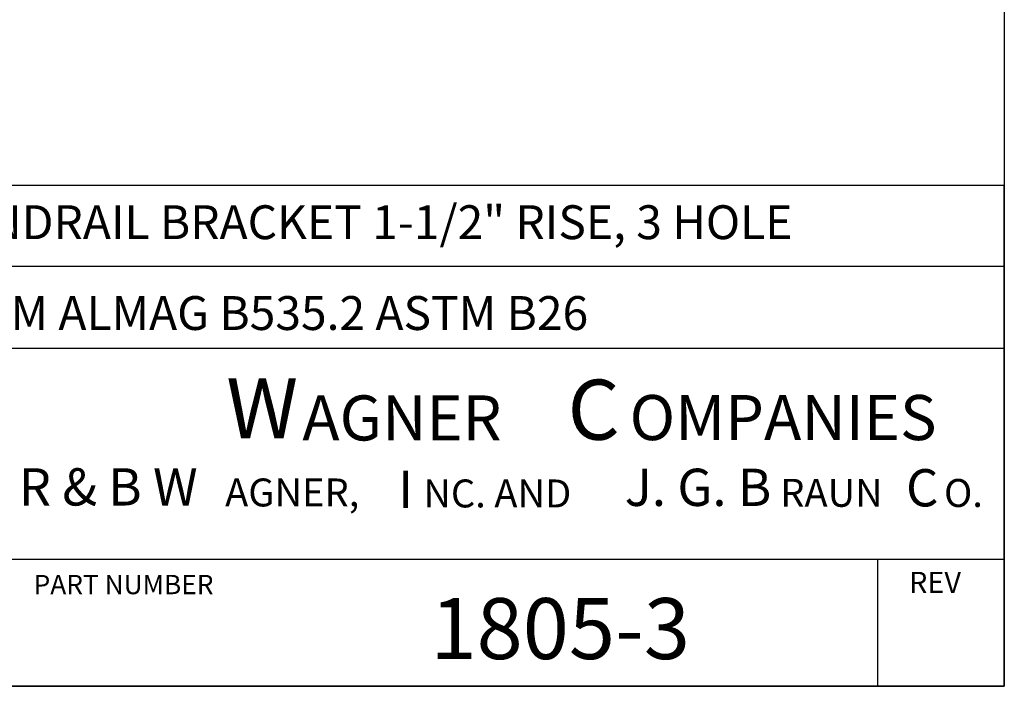
# Model space of a CAD drawing. Extents: x 0.2 to 16.7, y 0.2 to 12.9.
# Drawn here: x 11.9 to 16.3, y 0.6 to 3.6 of the extents above; entities that cross this region are included whole.
import ezdxf
from ezdxf.enums import TextEntityAlignment as Align

# ---------------------------------------------------------------- set-up
doc = ezdxf.new("R2010")
doc.units = 0
doc.header["$LTSCALE"] = 1.538462
doc.layers.get('0').update_dxf_attribs({"linetype": 'CONTINUOUS'})
for name, color, linetype in [('BORDER_0', 7, 'CONTINUOUS'), ('SKETCH_GEOMETRY_ANSI_', 7, 'CONTINUOUS'), ('SYMBOLS_ANSI_', 7, 'CONTINUOUS')]:
    doc.layers.add(name, color=color, linetype=linetype)
doc.styles.add('BERLIN_SANS_FB-ARIAL', font='txt')
doc.styles.add('GARAMOND_45', font='txt')
doc.styles.add('GARAMOND_48', font='txt')
doc.styles.add('GARAMOND_51', font='txt')
doc.styles.add('GARAMOND_54', font='txt')
doc.styles.add('STANDARD_33', font='monotxt.shx')
doc.styles.add('STANDARD_36', font='monotxt.shx')

# ---------------------------------------------------------------- blocks, each defined once
blk = doc.blocks.new('BORDERS_DEFAULT_BORDER')
at = {"layer": 'BORDER_0', "color": 7, "flags": 128}
blk.add_lwpolyline([(0.38, 0.38), (0.38, 8.12), (10.62, 8.12), (10.62, 0.38), (0.38, 0.38)], dxfattribs=at)
blk = doc.blocks.new('*U51')
at = {"layer": 'SYMBOLS_ANSI_', "color": 7, "style": 'STANDARD_33'}
blk.add_text('REV', height=0.0625, dxfattribs=at).set_placement((10.2312, 0.2879))
blk = doc.blocks.new('*U52')
at = {"layer": 'SYMBOLS_ANSI_', "color": 7, "style": 'STANDARD_36'}
blk.add_text('PART NUMBER', height=0.056955, dxfattribs=at).set_placement((7.6456, 0.2844))
blk = doc.blocks.new('*U59')
at = {"layer": 'SYMBOLS_ANSI_', "color": 7, "style": 'GARAMOND_45'}
blk.add_text('C', height=0.11, dxfattribs=at).set_placement((10.2222, 0.5436))
blk = doc.blocks.new('*U60')
at = {"layer": 'SYMBOLS_ANSI_', "color": 7, "style": 'GARAMOND_45'}
blk.add_text('J. G. B', height=0.11, dxfattribs=at).set_placement((9.3913, 0.5449))
blk = doc.blocks.new('*U61')
at = {"layer": 'SYMBOLS_ANSI_', "color": 7, "style": 'GARAMOND_45'}
blk.add_text('I', height=0.11, dxfattribs=at).set_placement((8.7223, 0.5393))
blk = doc.blocks.new('*U62')
at = {"layer": 'SYMBOLS_ANSI_', "color": 7, "style": 'GARAMOND_45'}
blk.add_text('R & B W', height=0.11, dxfattribs=at).set_placement((7.6015, 0.5462))
blk = doc.blocks.new('*U63')
at = {"layer": 'SYMBOLS_ANSI_', "color": 7, "style": 'GARAMOND_48'}
blk.add_text('C', height=0.1774, dxfattribs=at).set_placement((9.2224, 0.7404))
blk = doc.blocks.new('*U64')
at = {"layer": 'SYMBOLS_ANSI_', "color": 7, "style": 'GARAMOND_48'}
blk.add_text('W', height=0.1774, dxfattribs=at).set_placement((8.2144, 0.7448))
blk = doc.blocks.new('*U66')
at = {"layer": 'SYMBOLS_ANSI_', "color": 7, "style": 'GARAMOND_51'}
blk.add_text('AGNER, ', height=0.0825, dxfattribs=at).set_placement((8.2111, 0.5435))
blk = doc.blocks.new('*U67')
at = {"layer": 'SYMBOLS_ANSI_', "color": 7, "style": 'GARAMOND_51'}
blk.add_text('RAUN ', height=0.0825, dxfattribs=at).set_placement((9.8508, 0.5425))
blk = doc.blocks.new('*U68')
at = {"layer": 'SYMBOLS_ANSI_', "color": 7, "style": 'GARAMOND_51'}
blk.add_text('NC. AND', height=0.0825, dxfattribs=at).set_placement((8.7966, 0.5406))
blk = doc.blocks.new('*U69')
at = {"layer": 'SYMBOLS_ANSI_', "color": 7, "style": 'GARAMOND_51'}
blk.add_text('O.', height=0.0825, dxfattribs=at).set_placement((10.3345, 0.542))
blk = doc.blocks.new('*U70')
at = {"layer": 'SYMBOLS_ANSI_', "color": 7, "style": 'GARAMOND_54'}
blk.add_text('AGNER', height=0.13304, dxfattribs=at).set_placement((8.439, 0.7383))
blk = doc.blocks.new('*U72')
at = {"layer": 'SYMBOLS_ANSI_', "color": 7, "style": 'GARAMOND_54'}
blk.add_text('OMPANIES', height=0.13304, dxfattribs=at).set_placement((9.4058, 0.7394))
blk = doc.blocks.new('TITLE_BLOCKS_WAGNER')
at = {"layer": 'SKETCH_GEOMETRY_ANSI_', "color": 7, "linetype": 'CONTINUOUS'}
for p, q in [((5.0768, 1.4925), (10.5125, 1.4925)), ((10.5125, 0.0125), (10.5125, 1.4925)), ((5.0768, 1.2525), (10.5125, 1.2525)), ((5.0768, 1.0105), (10.5125, 1.0105)), ((6.2625, 0.3875), (10.5125, 0.3875)), ((10.1375, 0.3875), (10.1375, 0.0125)), ((2.7897, 0.0125), (10.5125, 0.0125))]:
    blk.add_line(p, q, dxfattribs=at)
for name in ['*U64', '*U63', '*U70', '*U72', '*U62', '*U61', '*U60', '*U59', '*U66', '*U68', '*U67', '*U69', '*U51', '*U52']:
    blk.add_blockref(name, (0, 0))
at = {"layer": 'SYMBOLS_ANSI_', "color": 7, "style": 'BERLIN_SANS_FB-ARIAL'}
for tag, p, height in [('DESCRIPTION_001', (5.6485, 1.3327), 0.1), ('PROJECT_001', (6.6108, 1.0645), 0.1), ('CREATION_DATE_001', (5.5816, 0.811), 0.1), ('PART_NUMBER_001', (8.8176, 0.0929), 0.18), ('COST_CENTER_001', (6.8511, 0.0705), 0.1), ('Sheet_Size_001', (6.4241, -0.174), 0.18)]:
    blk.add_attdef(tag, p, '', height=height, dxfattribs=at)
blk.add_attdef('REVISION_NUMBER', text='', height=0.12, dxfattribs=at).set_placement((10.332, 0.1398), align=Align.MIDDLE_CENTER)

msp = doc.modelspace()

# ---------------------------------------------------------------- block references
at = {"xscale": 1.538461538461538, "yscale": 1.538461538461538, "zscale": 1.538461538461538}
msp.add_blockref('BORDERS_DEFAULT_BORDER', (0, 0), dxfattribs=at)
ref = msp.add_blockref('TITLE_BLOCKS_WAGNER', (0.1654, 0.5654), dxfattribs=dict(xscale=1.538461538461538, yscale=1.538461538461538, zscale=1.538461538461538))
ref.add_attrib('PROJECT_001', 'CAST ALUMINUM ALMAG B535.2 ASTM B26', (10.3358, 2.2031), dxfattribs={"layer": 'SYMBOLS_ANSI_', "color": 7, "height": 0.153846, "style": 'BERLIN_SANS_FB-ARIAL'})
ref.add_attrib('PART_NUMBER_001', '1805-3', (13.7309, 0.7083), dxfattribs={"layer": 'SYMBOLS_ANSI_', "color": 7, "height": 0.27692, "style": 'BERLIN_SANS_FB-ARIAL'})
ref.add_attrib('DESCRIPTION_001', '2-1/2" TRADITIONAL CAST HANDRAIL BRACKET 1-1/2" RISE, 3 HOLE', (8.8554, 2.6157), dxfattribs={"layer": 'SYMBOLS_ANSI_', "color": 7, "height": 0.153846, "style": 'BERLIN_SANS_FB-ARIAL'})

doc.saveas('drawing.dxf')
